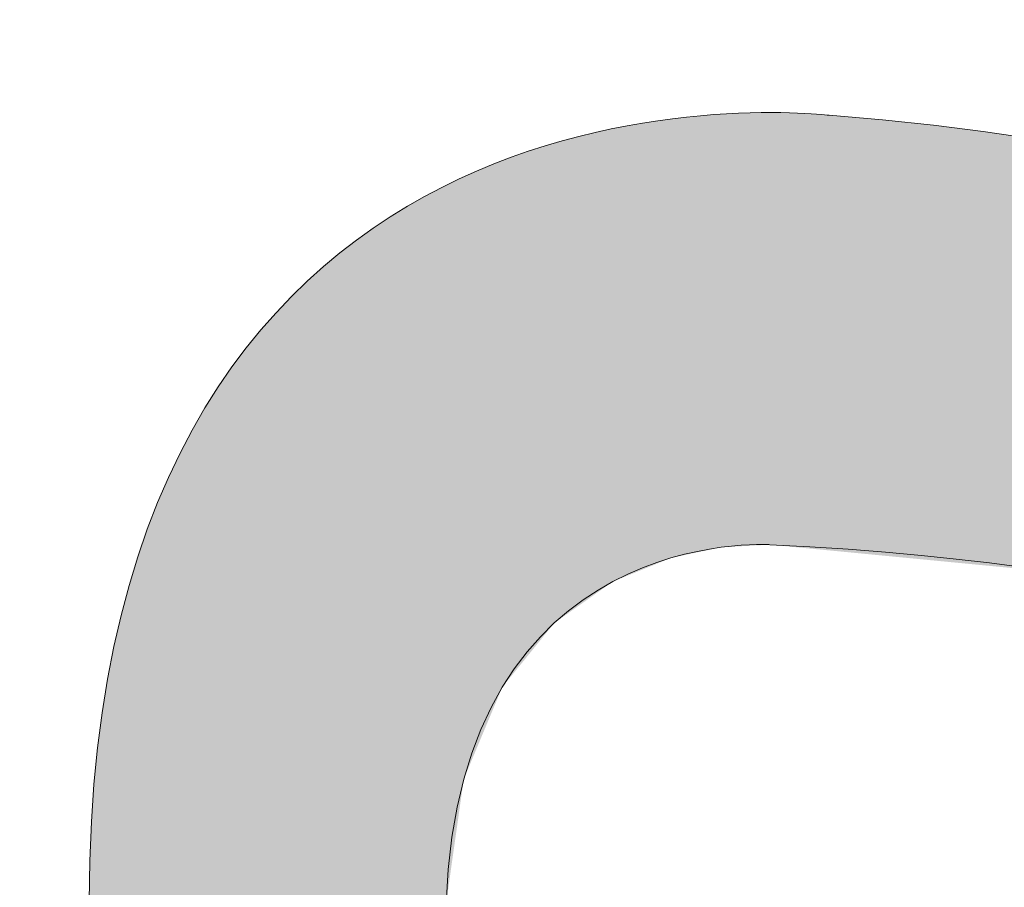
# Model space of a CAD drawing. Units: millimetres. Extents: x 101 to 672, y -66 to 428.
# Drawn here: x 178 to 180, y 138 to 140 of the extents above; entities that cross this region are included whole.
import ezdxf

# ---------------------------------------------------------------- set-up
doc = ezdxf.new("R2010")
doc.units = ezdxf.units.MM
doc.layers.add('Layer 1', color=7, linetype='Continuous')

# ---------------------------------------------------------------- blocks, each defined once
blk = doc.blocks.new('block 6')
at = {"layer": 'Layer 1', "lineweight": 0}
for points in [[(172.461, 486.328), (172.461, 486.328), (156.407, 486.99), (156.407, 473.193), (156.407, 473.193), (155.611, 451.701), (172.063, 449.578), (172.063, 449.578), (186.524, 448.382), (188.249, 471.469), (188.249, 471.469), (190.106, 486.328), (172.461, 486.328)], [(179.626, 472.664), (178.83, 455.284), (172.194, 456.609), (172.194, 456.609), (164.501, 458.866), (165.032, 472.795), (165.032, 472.795), (165.032, 479.296), (172.411, 479.165), (172.411, 479.165), (180.056, 478.898), (179.626, 472.664), (179.626, 472.664)]]:
    blk.add_open_spline(points, degree=3, knots=[0, 0, 0, 0, 1, 1, 1, 2, 2, 2, 3, 3, 3, 4, 4, 4, 4], dxfattribs=at)
blk = doc.blocks.new('block 4')
at = {"layer": 'Layer 1'}
blk.add_blockref('block 6', (0, 0), dxfattribs=at)
blk = doc.blocks.new('block 3')
at = {"layer": 'Layer 1'}
blk.add_blockref('block 4', (0, 0), dxfattribs=at)
blk = doc.blocks.new('LOGO')
h = blk.add_hatch(color=256)
h.paths.add_polyline_path([(194.0966, 117.4682), (193.7334, 116.1059), (195.6081, 116.1059), (195.6081, 110.9103), (197.1074, 110.9103), (197.1074, 116.1059), (198.945, 116.1059), (198.5551, 117.4682)])
h.paths.add_polyline_path([(203.1704, 117.4682), (203.6889, 116.1059), (201.0418, 116.1059), (201.0418, 114.8931), (203.4554, 114.8931), (203.0667, 113.5839), (201.0418, 113.5839), (201.0418, 112.1211), (203.8439, 112.1211), (203.3775, 110.9103), (199.5285, 110.9103), (199.5285, 117.4682)])
edge = h.paths.add_edge_path()
edge.add_spline(control_points=[(208.5365, 116.0711), (208.5365, 116.0711), (208.0446, 117.4334), (208.0446, 117.4334), (208.0446, 117.4334), (204.7096, 117.8917), (204.295, 115.4806), (204.295, 115.4806), (203.647, 111.2548), (208.106, 110.6587), (208.106, 110.6587), (208.4946, 111.9293), (208.4946, 111.9293), (208.4946, 111.9293), (206.058, 112.2141), (205.7727, 114.392), (205.7727, 114.392), (205.001, 116.6878), (208.5365, 116.0711)], knot_values=[0, 0, 0, 0, 1, 1, 1, 2, 2, 2, 3, 3, 3, 4, 4, 4, 5, 5, 5, 6, 6, 6, 6], degree=3, periodic=0)
h.paths.add_polyline_path([(210.6404, 117.4682), (209.214, 117.4682), (209.214, 110.0035), (210.6404, 110.9103), (210.6404, 113.9371), (212.6442, 113.9371), (212.6442, 110.9103), (214.208, 110.9103), (214.208, 117.4682), (212.6442, 117.4682), (212.6442, 115.2488), (210.6404, 115.2488)])
edge = h.paths.add_edge_path()
edge.add_spline(control_points=[(181.9245, 113.4618), (181.9245, 113.4618), (180.282, 115.4508), (180.282, 115.4508), (180.282, 115.4508), (179.9604, 115.9505), (180.4631, 116.1064), (180.4631, 116.1064), (182.304, 116.1064), (182.304, 116.1064), (182.304, 116.1064), (181.9408, 117.4682), (181.9408, 117.4682), (181.9408, 117.4682), (179.7634, 117.4682), (179.7634, 117.4682), (179.7634, 117.4682), (177.958, 117.2212), (178.6064, 115.1729), (178.6064, 115.1729), (180.7064, 112.3732), (180.7064, 112.3732), (180.7064, 112.3732), (181.0166, 111.8187), (180.4109, 111.8187), (180.4109, 111.8187), (178.545, 111.8187), (178.545, 111.8187), (178.545, 111.8187), (178.8819, 110.4566), (178.8819, 110.4566), (178.8819, 110.4566), (181.1891, 110.4566), (181.1891, 110.4566), (181.1891, 110.4566), (182.8391, 110.3801), (182.5375, 112.3231), (182.5375, 112.3231), (182.3394, 113.0211), (181.9245, 113.4618)], knot_values=[0, 0, 0, 0, 1, 1, 1, 2, 2, 2, 3, 3, 3, 4, 4, 4, 5, 5, 5, 6, 6, 6, 7, 7, 7, 8, 8, 8, 9, 9, 9, 10, 10, 10, 11, 11, 11, 12, 12, 12, 13, 13, 13, 13], degree=3, periodic=0)
edge = h.paths.add_edge_path()
edge.add_spline(control_points=[(185.9432, 117.4672), (185.9432, 117.4672), (182.8061, 117.5967), (182.8061, 114.9006), (182.8061, 114.9006), (182.6506, 110.701), (185.8655, 110.2861), (185.8655, 110.2861), (188.6912, 110.0526), (189.0281, 114.5637), (189.0281, 114.5637), (189.3912, 117.4672), (185.9432, 117.4672)], knot_values=[0, 0, 0, 0, 1, 1, 1, 2, 2, 2, 3, 3, 3, 4, 4, 4, 4], degree=3, periodic=0)
edge = h.paths.add_edge_path(flags=16)
edge.add_spline(control_points=[(187.3432, 114.7973), (187.1877, 111.4011), (185.8911, 111.6602), (185.8911, 111.6602), (184.3878, 112.1011), (184.4916, 114.823), (184.4916, 114.823), (184.4916, 116.0933), (185.9333, 116.0675), (185.9333, 116.0675), (187.4272, 116.0154), (187.3432, 114.7973), (187.3432, 114.7973)], knot_values=[0, 0, 0, 0, 1, 1, 1, 2, 2, 2, 3, 3, 3, 4, 4, 4, 4], degree=3, periodic=0)
h.paths.add_polyline_path([(191.2992, 117.4682), (189.699, 117.4682), (189.699, 110.4566), (193.2185, 110.4566), (193.6594, 111.8187), (191.2992, 111.8187)])
edge = h.paths.add_edge_path()
edge.add_spline(control_points=[(210.4409, 122.2732), (209.4819, 122.2732), (208.7041, 121.4954), (208.7041, 120.5361), (208.7041, 119.5768), (209.4819, 118.7992), (210.4409, 118.7992), (211.4004, 118.7992), (212.1782, 119.5768), (212.1782, 120.5361), (212.1782, 121.4954), (211.4004, 122.2732), (210.4409, 122.2732)], knot_values=[0, 0, 0, 0, 1, 1, 1, 2, 2, 2, 3, 3, 3, 4, 4, 4, 4], degree=3, periodic=0)
edge = h.paths.add_edge_path()
edge.add_spline(control_points=[(205.3565, 128.1422), (204.3977, 128.1422), (203.6195, 127.3644), (203.6195, 126.4049), (203.6195, 125.4458), (204.3977, 124.668), (205.3565, 124.668), (206.3161, 124.668), (207.0935, 125.4458), (207.0935, 126.4049), (207.0935, 127.3644), (206.3161, 128.1422), (205.3565, 128.1422)], knot_values=[0, 0, 0, 0, 1, 1, 1, 2, 2, 2, 3, 3, 3, 4, 4, 4, 4], degree=3, periodic=0)
edge = h.paths.add_edge_path()
edge.add_spline(control_points=[(196.3636, 130.9103), (195.4043, 130.9103), (194.6267, 130.1325), (194.6267, 129.1733), (194.6267, 128.2141), (195.4043, 127.4363), (196.3636, 127.4363), (197.3229, 127.4363), (198.1007, 128.2141), (198.1007, 129.1733), (198.1007, 130.1325), (197.3229, 130.9103), (196.3636, 130.9103)], knot_values=[0, 0, 0, 0, 1, 1, 1, 2, 2, 2, 3, 3, 3, 4, 4, 4, 4], degree=3, periodic=0)
edge = h.paths.add_edge_path()
edge.add_spline(control_points=[(187.371, 124.6682), (188.3303, 124.6682), (189.1081, 125.4458), (189.1081, 126.4052), (189.1081, 127.3644), (188.3303, 128.1422), (187.371, 128.1422), (186.4116, 128.1422), (185.6338, 127.3644), (185.6338, 126.4052), (185.6338, 125.4458), (186.4116, 124.6682), (187.371, 124.6682)], knot_values=[0, 0, 0, 0, 1, 1, 1, 2, 2, 2, 3, 3, 3, 4, 4, 4, 4], degree=3, periodic=0)
edge = h.paths.add_edge_path()
edge.add_spline(control_points=[(182.2861, 118.7992), (183.2457, 118.7992), (184.0231, 119.577), (184.0231, 120.5363), (184.0231, 121.4956), (183.2457, 122.2734), (182.2861, 122.2734), (181.3272, 122.2734), (180.5494, 121.4956), (180.5494, 120.5363), (180.5494, 119.577), (181.3272, 118.7992), (182.2861, 118.7992)], knot_values=[0, 0, 0, 0, 1, 1, 1, 2, 2, 2, 3, 3, 3, 4, 4, 4, 4], degree=3, periodic=0)
at = {"color": 0, "linetype": 'Continuous'}
for points in [[(185.9432, 116.0661), (185.9432, 117.4672), (186.0095, 116.0567)], [(186.0095, 116.0567), (185.9432, 117.4672), (186.0095, 117.4636)], [(185.9876, 116.0628), (185.9876, 117.4648), (186.0095, 116.0609)], [(186.0095, 116.0609), (185.9876, 117.4648), (186.0095, 117.4636)], [(186.0095, 116.0609), (186.0095, 117.4636), (186.0327, 116.0589)], [(186.0327, 116.0589), (186.0095, 117.4636), (186.0327, 117.4624)], [(186.0095, 116.0567), (186.0095, 117.4636), (186.0961, 116.0444)], [(186.0961, 116.0444), (186.0095, 117.4636), (186.0961, 117.4589)], [(186.0327, 116.0589), (186.0327, 117.4624), (186.0961, 116.0533)], [(186.0961, 116.0533), (186.0327, 117.4624), (186.0961, 117.4589)], [(186.0961, 116.0533), (186.0961, 117.4589), (186.1427, 116.0493)], [(186.1427, 116.0493), (186.0961, 117.4589), (186.1427, 117.4564)], [(186.0961, 116.0444), (186.0961, 117.4589), (186.1427, 116.0378)], [(186.1427, 116.0378), (186.0961, 117.4589), (186.1427, 117.4564)], [(186.1427, 116.0493), (186.1427, 117.4564), (186.1745, 116.0465)], [(186.1745, 116.0465), (186.1427, 117.4564), (186.1745, 117.4547)], [(186.1427, 116.0378), (186.1427, 117.4564), (186.1745, 116.0333)], [(186.1745, 116.0333), (186.1427, 117.4564), (186.1745, 117.4547)], [(186.1745, 116.0465), (186.1745, 117.4547), (186.1954, 116.0447)], [(186.1954, 116.0447), (186.1745, 117.4547), (186.1954, 117.4536)], [(186.1745, 116.0333), (186.1745, 117.4547), (186.3095, 116.0141)], [(186.3095, 116.0141), (186.1745, 117.4547), (186.3095, 117.4474)], [(186.1954, 116.0447), (186.1954, 117.4536), (186.3095, 116.0212)], [(186.3095, 116.0212), (186.1954, 117.4536), (186.3095, 117.4474)], [(186.3095, 116.0212), (186.3095, 117.4474), (186.3123, 116.0207)], [(186.3123, 116.0207), (186.3095, 117.4474), (186.3123, 117.4473)], [(186.3095, 116.0141), (186.3095, 117.4474), (186.3123, 116.0137)], [(186.3123, 116.0137), (186.3095, 117.4474), (186.3123, 117.4473)], [(186.3123, 116.0207), (186.3123, 117.4473), (186.3141, 116.0203)], [(186.3141, 116.0203), (186.3123, 117.4473), (186.3141, 117.4472)], [(186.3123, 116.0137), (186.3123, 117.4473), (186.3377, 116.0101)], [(186.3377, 116.0101), (186.3123, 117.4473), (186.3377, 117.4459)], [(186.3141, 116.0203), (186.3141, 117.4472), (186.3377, 116.0155)], [(186.3377, 116.0155), (186.3141, 117.4472), (186.3377, 117.4459)], [(186.3377, 116.0155), (186.3377, 117.4459), (186.3385, 116.0153)], [(186.3385, 116.0153), (186.3377, 117.4459), (186.3385, 117.4458)], [(186.3377, 116.0101), (186.3377, 117.4459), (186.3385, 116.01)], [(186.3385, 116.01), (186.3377, 117.4459), (186.3385, 117.4458)], [(186.3385, 116.0153), (186.3385, 117.4458), (186.3531, 116.0123)], [(186.3531, 116.0123), (186.3385, 117.4458), (186.3531, 117.445)], [(186.3385, 116.01), (186.3385, 117.4458), (186.3998, 116.0013)], [(186.3998, 116.0013), (186.3385, 117.4458), (186.3998, 117.4425)], [(186.3531, 116.0123), (186.3531, 117.445), (186.3998, 116.0027)], [(186.3998, 116.0027), (186.3531, 117.445), (186.3998, 117.4425)], [(186.3998, 116.0027), (186.3998, 117.4425), (186.4228, 115.998)], [(186.4228, 115.998), (186.3998, 117.4425), (186.4228, 117.4413)], [(186.3998, 116.0013), (186.3998, 117.4425), (186.4228, 115.998)], [(186.4228, 115.998), (186.3998, 117.4425), (186.4228, 117.4413)], [(186.4228, 115.998), (186.4228, 117.4413), (186.4315, 115.995)], [(186.4315, 115.995), (186.4228, 117.4413), (186.4315, 117.4408)], [(186.4228, 115.998), (186.4228, 117.4413), (186.4403, 115.9907)], [(186.4403, 115.9907), (186.4228, 117.4413), (186.4403, 117.4403)], [(186.4315, 115.995), (186.4315, 117.4408), (186.4403, 115.992)], [(186.4403, 115.992), (186.4315, 117.4408), (186.4403, 117.4403)], [(186.4403, 115.992), (186.4403, 117.4403), (186.4718, 115.9812)], [(186.4718, 115.9812), (186.4403, 117.4403), (186.4718, 117.4386)], [(186.4403, 115.9907), (186.4403, 117.4403), (186.4718, 115.9775)], [(186.4718, 115.9775), (186.4403, 117.4403), (186.4718, 117.4386)], [(186.4718, 115.9812), (186.4718, 117.4386), (186.4724, 115.981)], [(186.4724, 115.981), (186.4718, 117.4386), (186.4724, 117.4386)], [(186.4718, 115.9775), (186.4718, 117.4386), (186.4724, 115.9773)], [(186.4724, 115.9773), (186.4718, 117.4386), (186.4724, 117.4386)], [(186.4724, 115.981), (186.4724, 117.4386), (186.5173, 115.9656)], [(186.5173, 115.9656), (186.4724, 117.4386), (186.5173, 117.4362)], [(186.4724, 115.9773), (186.4724, 117.4386), (186.5173, 115.9585)], [(186.5173, 115.9585), (186.4724, 117.4386), (186.5173, 117.4362)], [(186.5173, 115.9656), (186.5173, 117.4362), (186.5312, 115.9608)], [(186.5312, 115.9608), (186.5173, 117.4362), (186.5312, 117.4354)], [(186.5173, 115.9585), (186.5173, 117.4362), (186.546, 115.9465)], [(186.546, 115.9465), (186.5173, 117.4362), (186.546, 117.4346)], [(186.5312, 115.9608), (186.5312, 117.4354), (186.546, 115.9557)], [(186.546, 115.9557), (186.5312, 117.4354), (186.546, 117.4346)], [(186.546, 115.9557), (186.546, 117.4346), (186.5532, 115.9532)], [(186.5532, 115.9532), (186.546, 117.4346), (186.5532, 117.4333)], [(186.546, 115.9465), (186.546, 117.4346), (186.5588, 115.9411)], [(186.5588, 115.9411), (186.546, 117.4346), (186.5588, 117.4323)], [(186.5532, 115.9532), (186.5532, 117.4333), (186.5588, 115.9513)], [(186.5588, 115.9513), (186.5532, 117.4333), (186.5588, 117.4323)], [(186.5588, 115.9513), (186.5588, 117.4323), (186.5614, 115.9504)], [(186.5614, 115.9504), (186.5588, 117.4323), (186.5614, 117.4319)], [(186.5588, 115.9411), (186.5588, 117.4323), (186.5614, 115.9401)], [(186.5614, 115.9401), (186.5588, 117.4323), (186.5614, 117.4319)], [(186.5614, 115.9504), (186.5614, 117.4319), (186.5616, 115.9504)], [(186.5616, 115.9504), (186.5614, 117.4319), (186.5616, 117.4319)], [(186.5614, 115.9401), (186.5614, 117.4319), (186.5616, 115.94)], [(186.5616, 115.94), (186.5614, 117.4319), (186.5616, 117.4319)], [(186.5616, 115.9504), (186.5616, 117.4319), (186.5913, 115.9402)], [(186.5913, 115.9402), (186.5616, 117.4319), (186.5913, 117.4266)], [(186.5616, 115.94), (186.5616, 117.4319), (186.5913, 115.9276)], [(186.5913, 115.9276), (186.5616, 117.4319), (186.5913, 117.4266)], [(186.5913, 115.9402), (186.5913, 117.4266), (186.6182, 115.931)], [(186.6182, 115.931), (186.5913, 117.4266), (186.6182, 117.4218)], [(186.5913, 115.9276), (186.5913, 117.4266), (186.6527, 115.9019)], [(186.6527, 115.9019), (186.5913, 117.4266), (186.6527, 117.4157)], [(186.6182, 115.931), (186.6182, 117.4218), (186.6527, 115.9135)], [(186.6527, 115.9135), (186.6182, 117.4218), (186.6527, 117.4157)], [(186.6527, 115.9135), (186.6527, 117.4157), (186.6555, 115.9121)], [(186.6555, 115.9121), (186.6527, 117.4157), (186.6555, 117.4152)], [(186.6527, 115.9019), (186.6527, 117.4157), (186.6555, 115.9007)], [(186.6555, 115.9007), (186.6527, 117.4157), (186.6555, 117.4152)], [(186.6555, 115.9121), (186.6555, 117.4152), (186.688, 115.8956)], [(186.688, 115.8956), (186.6555, 117.4152), (186.688, 117.4094)], [(186.6555, 115.9007), (186.6555, 117.4152), (186.6948, 115.8843)], [(186.6948, 115.8843), (186.6555, 117.4152), (186.6948, 117.4082)], [(186.688, 115.8956), (186.688, 117.4094), (186.6948, 115.8921)], [(186.6948, 115.8921), (186.688, 117.4094), (186.6948, 117.4082)], [(186.6948, 115.8921), (186.6948, 117.4082), (186.734, 115.8723)], [(186.734, 115.8723), (186.6948, 117.4082), (186.734, 117.4013)], [(186.6948, 115.8843), (186.6948, 117.4082), (186.7562, 115.8586)], [(186.7562, 115.8586), (186.6948, 117.4082), (186.7562, 117.3973)], [(186.734, 115.8723), (186.734, 117.4013), (186.7562, 115.8611)], [(186.7562, 115.8611), (186.734, 117.4013), (186.7562, 117.3973)], [(186.7562, 115.8611), (186.7562, 117.3973), (186.7773, 115.8504)], [(186.7773, 115.8504), (186.7562, 117.3973), (186.7773, 117.3936)], [(186.7562, 115.8586), (186.7562, 117.3973), (186.7773, 115.8498)], [(186.7773, 115.8498), (186.7562, 117.3973), (186.7773, 117.3936)], [(186.7773, 115.8504), (186.7773, 117.3936), (186.7839, 115.8471)], [(186.7839, 115.8471), (186.7773, 117.3936), (186.7839, 117.3924)], [(186.7773, 115.8498), (186.7773, 117.3936), (186.7839, 115.8471)], [(186.7839, 115.8471), (186.7773, 117.3936), (186.7839, 117.3924)], [(186.7839, 115.8471), (186.7839, 117.3924), (186.792, 115.8413)], [(186.792, 115.8413), (186.7839, 117.3924), (186.792, 117.391)], [(186.7839, 115.8471), (186.7839, 117.3924), (186.792, 115.8405)], [(186.792, 115.8405), (186.7839, 117.3924), (186.792, 117.391)], [(186.792, 115.8413), (186.792, 117.391), (186.8154, 115.8249)], [(186.8154, 115.8249), (186.792, 117.391), (186.8154, 117.3868)], [(186.792, 115.8405), (186.792, 117.391), (186.8154, 115.8215)], [(186.8154, 115.8215), (186.792, 117.391), (186.8154, 117.3868)], [(186.8154, 115.8249), (186.8154, 117.3868), (186.8179, 115.8232)], [(186.8179, 115.8232), (186.8154, 117.3868), (186.8179, 117.3864)], [(186.8154, 115.8215), (186.8154, 117.3868), (186.8179, 115.8195)], [(186.8179, 115.8195), (186.8154, 117.3868), (186.8179, 117.3864)], [(186.8179, 115.8232), (186.8179, 117.3864), (186.8268, 115.8169)], [(186.8268, 115.8169), (186.8179, 117.3864), (186.8268, 117.3848)], [(186.8179, 115.8195), (186.8179, 117.3864), (186.8384, 115.8028)], [(186.8384, 115.8028), (186.8179, 117.3864), (186.8384, 117.3828)], [(186.8268, 115.8169), (186.8268, 117.3848), (186.8384, 115.8088)], [(186.8384, 115.8088), (186.8268, 117.3848), (186.8384, 117.3828)], [(186.8384, 115.8088), (186.8384, 117.3828), (186.9223, 115.7498)], [(186.9223, 115.7498), (186.8384, 117.3828), (186.9223, 117.3679)], [(186.8384, 115.8028), (186.8384, 117.3828), (187.0209, 115.6549)], [(187.0209, 115.6549), (186.8384, 117.3828), (187.0209, 117.3504)], [(186.9223, 115.7498), (186.9223, 117.3679), (186.9375, 115.7355)], [(186.9375, 115.7355), (186.9223, 117.3679), (186.9375, 117.3652)], [(186.9375, 115.7355), (186.9375, 117.3652), (187.0209, 115.6569)], [(187.0209, 115.6569), (186.9375, 117.3652), (187.0209, 117.3504)], [(187.0209, 115.6569), (187.0209, 117.3504), (187.0359, 115.6427)], [(187.0359, 115.6427), (187.0209, 117.3504), (187.0359, 117.3477)], [(187.0209, 115.6549), (187.0209, 117.3504), (187.0359, 115.6427)], [(187.0359, 115.6427), (187.0209, 117.3504), (187.0359, 117.3477)], [(187.0359, 115.6427), (187.0359, 117.3477), (187.043, 115.6327)], [(187.043, 115.6327), (187.0359, 117.3477), (187.043, 117.3465)], [(187.0359, 115.6427), (187.0359, 117.3477), (187.0507, 115.6218)], [(187.0507, 115.6218), (187.0359, 117.3477), (187.0507, 117.3451)], [(187.043, 115.6327), (187.043, 117.3465), (187.0507, 115.6218)], [(187.0507, 115.6218), (187.043, 117.3465), (187.0507, 117.3451)], [(187.0507, 115.6218), (187.0507, 117.3451), (187.0657, 115.6007)], [(187.0657, 115.6007), (187.0507, 117.3451), (187.0657, 117.3425)], [(187.0507, 115.6218), (187.0507, 117.3451), (187.0657, 115.6007)], [(187.0657, 115.6007), (187.0507, 117.3451), (187.0657, 117.3425)], [(187.0657, 115.6007), (187.0657, 117.3425), (187.1477, 115.4846)], [(187.1477, 115.4846), (187.0657, 117.3425), (187.1477, 117.3159)], [(187.0657, 115.6007), (187.0657, 117.3425), (187.1477, 115.4846)], [(187.1477, 115.4846), (187.0657, 117.3425), (187.1477, 117.3159)], [(187.1477, 115.4846), (187.1477, 117.3159), (187.1515, 115.4793)], [(187.1515, 115.4793), (187.1477, 117.3159), (187.1515, 117.3147)], [(187.1477, 115.4846), (187.1477, 117.3159), (187.1985, 115.4129)], [(187.1985, 115.4129), (187.1477, 117.3159), (187.1985, 117.2995)], [(187.1515, 115.4793), (187.1515, 117.3147), (187.1985, 115.4129)], [(187.1985, 115.4129), (187.1515, 117.3147), (187.1985, 117.2995)], [(187.1985, 115.4129), (187.1985, 117.2995), (187.2362, 115.3202)], [(187.2362, 115.3202), (187.1985, 117.2995), (187.2362, 117.2873)], [(187.1985, 115.4129), (187.1985, 117.2995), (187.2362, 115.3202)], [(187.2362, 115.3202), (187.1985, 117.2995), (187.2362, 117.2873)], [(187.2362, 115.3202), (187.2362, 117.2873), (187.291, 115.1855)], [(187.291, 115.1855), (187.2362, 117.2873), (187.291, 117.2695)], [(187.2362, 115.3202), (187.2362, 117.2873), (187.291, 115.1855)], [(187.291, 115.1855), (187.2362, 117.2873), (187.291, 117.2695)], [(187.291, 115.1855), (187.291, 117.2695), (187.3013, 115.1373)], [(187.3013, 115.1373), (187.291, 117.2695), (187.3013, 117.2662)], [(187.291, 115.1855), (187.291, 117.2695), (187.3205, 115.0473)], [(187.3205, 115.0473), (187.291, 117.2695), (187.3205, 117.26)], [(187.3013, 115.1373), (187.3013, 117.2662), (187.3205, 115.0473)], [(187.3205, 115.0473), (187.3013, 117.2662), (187.3205, 117.26)], [(187.3205, 115.0473), (187.3205, 117.26), (187.333, 114.9884)], [(187.333, 114.9884), (187.3205, 117.26), (187.333, 117.256)], [(187.3205, 115.0473), (187.3205, 117.26), (187.333, 114.9884)], [(187.333, 114.9884), (187.3205, 117.26), (187.333, 117.256)], [(187.333, 114.9884), (187.333, 117.256), (187.3432, 114.7973)], [(187.3432, 114.7973), (187.333, 117.256), (187.3432, 117.2527)], [(187.333, 114.9884), (187.333, 117.256), (187.3432, 114.7973)], [(187.3432, 114.7973), (187.333, 117.256), (187.3432, 117.2527)], [(187.3432, 110.7508), (187.3432, 117.2527), (187.3641, 110.7669)], [(187.3641, 110.7669), (187.3432, 117.2527), (187.3641, 117.2459)], [(187.3432, 110.7508), (187.3432, 117.2527), (187.3641, 110.7669)], [(187.3641, 110.7669), (187.3432, 117.2527), (187.3641, 117.2459)], [(187.3641, 110.7669), (187.3641, 117.2459), (187.371, 110.7722)], [(187.371, 110.7722), (187.3641, 117.2459), (187.371, 117.2437)], [(187.3641, 110.7669), (187.3641, 117.2459), (187.371, 110.7722)], [(187.371, 110.7722), (187.3641, 117.2459), (187.371, 117.2437)], [(187.371, 110.7722), (187.371, 117.2437), (187.3882, 110.7855)], [(187.3882, 110.7855), (187.371, 117.2437), (187.3882, 117.2381)], [(187.371, 110.7722), (187.371, 117.2437), (187.3882, 110.7855)], [(187.3882, 110.7855), (187.371, 117.2437), (187.3882, 117.2381)], [(187.3882, 110.7855), (187.3882, 117.2381), (187.4161, 110.807)], [(187.4161, 110.807), (187.3882, 117.2381), (187.4161, 117.2291)], [(187.3882, 110.7855), (187.3882, 117.2381), (187.4161, 110.807)], [(187.4161, 110.807), (187.3882, 117.2381), (187.4161, 117.2291)], [(187.4161, 110.807), (187.4161, 117.2291), (187.451, 110.834)], [(187.451, 110.834), (187.4161, 117.2291), (187.451, 117.2178)], [(187.4161, 110.807), (187.4161, 117.2291), (187.4996, 110.8715)], [(187.4996, 110.8715), (187.4161, 117.2291), (187.4996, 117.2021)], [(187.451, 110.834), (187.451, 117.2178), (187.4996, 110.8715)], [(187.4996, 110.8715), (187.451, 117.2178), (187.4996, 117.2021)], [(187.4996, 110.8715), (187.4996, 117.2021), (187.5082, 110.8782)], [(187.5082, 110.8782), (187.4996, 117.2021), (187.5082, 117.1993)], [(187.4996, 110.8715), (187.4996, 117.2021), (187.5082, 110.8782)], [(187.5082, 110.8782), (187.4996, 117.2021), (187.5082, 117.1993)], [(187.5082, 110.8782), (187.5082, 117.1993), (187.5552, 110.9144)], [(187.5552, 110.9144), (187.5082, 117.1993), (187.5552, 117.1758)], [(187.5082, 110.8782), (187.5082, 117.1993), (187.5552, 110.9144)], [(187.5552, 110.9144), (187.5082, 117.1993), (187.5552, 117.1758)], [(187.5552, 110.9144), (187.5552, 117.1758), (187.6019, 110.9505)], [(187.6019, 110.9505), (187.5552, 117.1758), (187.6019, 117.1525)], [(187.5552, 110.9144), (187.5552, 117.1758), (187.6019, 110.9505)], [(187.6019, 110.9505), (187.5552, 117.1758), (187.6019, 117.1525)], [(187.6019, 110.9505), (187.6019, 117.1525), (187.6217, 110.9703)], [(187.6217, 110.9703), (187.6019, 117.1525), (187.6217, 117.1425)], [(187.6019, 110.9505), (187.6019, 117.1525), (187.6217, 110.9703)], [(187.6217, 110.9703), (187.6019, 117.1525), (187.6217, 117.1425)], [(187.6217, 110.9703), (187.6217, 117.1425), (187.6767, 111.0253)], [(187.6767, 111.0253), (187.6217, 117.1425), (187.6767, 117.115)], [(187.6217, 110.9703), (187.6217, 117.1425), (187.7211, 111.0696)], [(187.7211, 111.0696), (187.6217, 117.1425), (187.7211, 117.0929)], [(187.6767, 111.0253), (187.6767, 117.115), (187.7211, 111.0696)], [(187.7211, 111.0696), (187.6767, 117.115), (187.7211, 117.0929)], [(187.7211, 111.0696), (187.7211, 117.0929), (187.7649, 111.1134)], [(187.7649, 111.1134), (187.7211, 117.0929), (187.7649, 117.071)], [(187.7211, 111.0696), (187.7211, 117.0929), (187.7649, 111.1134)], [(187.7649, 111.1134), (187.7211, 117.0929), (187.7649, 117.071)], [(187.7649, 111.1134), (187.7649, 117.071), (187.8156, 111.1641)], [(187.8156, 111.1641), (187.7649, 117.071), (187.8156, 117.0456)], [(187.7649, 111.1134), (187.7649, 117.071), (187.8156, 111.1641)], [(187.8156, 111.1641), (187.7649, 117.071), (187.8156, 117.0456)], [(187.8156, 111.1641), (187.8156, 117.0456), (187.8549, 111.2033)], [(187.8549, 111.2033), (187.8156, 117.0456), (187.8549, 117.026)], [(187.8156, 111.1641), (187.8156, 117.0456), (187.8794, 111.2278)], [(187.8794, 111.2278), (187.8156, 117.0456), (187.8794, 117.0138)], [(187.8549, 111.2033), (187.8549, 117.026), (187.8794, 111.2278)], [(187.8794, 111.2278), (187.8549, 117.026), (187.8794, 117.0138)], [(187.8794, 111.2278), (187.8794, 117.0138), (187.8798, 111.2284)], [(187.8798, 111.2284), (187.8794, 117.0138), (187.8798, 117.0135)], [(187.8794, 111.2278), (187.8794, 117.0138), (187.8798, 111.2284)], [(187.8798, 111.2284), (187.8794, 117.0138), (187.8798, 117.0135)], [(187.8798, 111.2284), (187.8798, 117.0135), (187.9324, 111.2966)], [(187.9324, 111.2966), (187.8798, 117.0135), (187.9324, 116.9759)], [(187.8798, 111.2284), (187.8798, 117.0135), (187.9324, 111.2966)], [(187.9324, 111.2966), (187.8798, 117.0135), (187.9324, 116.9759)], [(187.9324, 111.2966), (187.9324, 116.9759), (187.9387, 111.3047)], [(187.9387, 111.3047), (187.9324, 116.9759), (187.9387, 116.9714)], [(187.9324, 111.2966), (187.9324, 116.9759), (188.032, 111.4257)], [(188.032, 111.4257), (187.9324, 116.9759), (188.032, 116.9045)], [(187.9387, 111.3047), (187.9387, 116.9714), (187.9931, 111.3752)], [(187.9931, 111.3752), (187.9387, 116.9714), (187.9931, 116.9324)], [(187.9931, 111.3752), (187.9931, 116.9324), (188.032, 111.4257)], [(188.032, 111.4257), (187.9931, 116.9324), (188.032, 116.9045)], [(188.032, 111.4257), (188.032, 116.9045), (188.0471, 111.4453)], [(188.0471, 111.4453), (188.032, 116.9045), (188.0471, 116.8937)], [(188.032, 111.4257), (188.032, 116.9045), (188.0471, 111.4453)], [(188.0471, 111.4453), (188.032, 116.9045), (188.0471, 116.8937)], [(188.0471, 111.4453), (188.0471, 116.8937), (188.0515, 111.451)], [(188.0515, 111.451), (188.0471, 116.8937), (188.0515, 116.8906)], [(188.0471, 111.4453), (188.0471, 116.8937), (188.0515, 111.451)], [(188.0515, 111.451), (188.0471, 116.8937), (188.0515, 116.8906)], [(188.0515, 111.451), (188.0515, 116.8906), (188.0601, 111.4621)], [(188.0601, 111.4621), (188.0515, 116.8906), (188.0601, 116.8844)], [(188.0515, 111.451), (188.0515, 116.8906), (188.0601, 111.4621)], [(188.0601, 111.4621), (188.0515, 116.8906), (188.0601, 116.8844)], [(188.0601, 111.4621), (188.0601, 116.8844), (188.1453, 111.5726)], [(188.1453, 111.5726), (188.0601, 116.8844), (188.1453, 116.8233)], [(188.0601, 111.4621), (188.0601, 116.8844), (188.1453, 111.5726)], [(188.1453, 111.5726), (188.0601, 116.8844), (188.1453, 116.8233)], [(188.1453, 111.5726), (188.1453, 116.8233), (188.1454, 111.5727)], [(188.1454, 111.5727), (188.1453, 116.8233), (188.1454, 116.8233)], [(188.1453, 111.5726), (188.1453, 116.8233), (188.1865, 111.6428)], [(188.1865, 111.6428), (188.1453, 116.8233), (188.1865, 116.7938)], [(188.1454, 111.5727), (188.1454, 116.8233), (188.1865, 111.6428)], [(188.1865, 111.6428), (188.1454, 116.8233), (188.1865, 116.7938)], [(188.1865, 111.6428), (188.1865, 116.7938), (188.2123, 111.6867)], [(188.2123, 111.6867), (188.1865, 116.7938), (188.2123, 116.7683)], [(188.1865, 111.6428), (188.1865, 116.7938), (188.2123, 111.6867)], [(188.2123, 111.6867), (188.1865, 116.7938), (188.2123, 116.7683)], [(188.2123, 111.6867), (188.2123, 116.7683), (188.2872, 111.814)], [(188.2872, 111.814), (188.2123, 116.7683), (188.2872, 116.6943)], [(188.2123, 111.6867), (188.2123, 116.7683), (188.2872, 111.814)], [(188.2872, 111.814), (188.2123, 116.7683), (188.2872, 116.6943)], [(188.2872, 111.814), (188.2872, 116.6943), (188.3005, 111.8368)], [(188.3005, 111.8368), (188.2872, 116.6943), (188.3005, 116.6811)], [(188.2872, 111.814), (188.2872, 116.6943), (188.3005, 111.8368)], [(188.3005, 111.8368), (188.2872, 116.6943), (188.3005, 116.6811)], [(188.3005, 111.8368), (188.3005, 116.6811), (188.3422, 111.9077)], [(188.3422, 111.9077), (188.3005, 116.6811), (188.3422, 116.6398)], [(188.3005, 111.8368), (188.3005, 116.6811), (188.3422, 111.9077)], [(188.3422, 111.9077), (188.3005, 116.6811), (188.3422, 116.6398)], [(188.3422, 111.9077), (188.3422, 116.6398), (188.3918, 111.9922)], [(188.3918, 111.9922), (188.3422, 116.6398), (188.3918, 116.5907)], [(188.3422, 111.9077), (188.3422, 116.6398), (188.3918, 111.9922)], [(188.3918, 111.9922), (188.3422, 116.6398), (188.3918, 116.5907)], [(188.3918, 111.9922), (188.3918, 116.5907), (188.4345, 112.0898)], [(188.4345, 112.0898), (188.3918, 116.5907), (188.4345, 116.5485)], [(188.3918, 111.9922), (188.3918, 116.5907), (188.4345, 112.0898)], [(188.4345, 112.0898), (188.3918, 116.5907), (188.4345, 116.5485)], [(188.4345, 112.0898), (188.4345, 116.5485), (188.5993, 112.4666)], [(188.5993, 112.4666), (188.4345, 116.5485), (188.5993, 116.3273)], [(188.4345, 112.0898), (188.4345, 116.5485), (188.5993, 112.4666)], [(188.5993, 112.4666), (188.4345, 116.5485), (188.5993, 116.3273)], [(188.5993, 112.4666), (188.5993, 116.3273), (188.6112, 112.4938)], [(188.6112, 112.4938), (188.5993, 116.3273), (188.6112, 116.3113)], [(188.5993, 112.4666), (188.5993, 116.3273), (188.6112, 112.4938)], [(188.6112, 112.4938), (188.5993, 116.3273), (188.6112, 116.3113)], [(188.6112, 112.4938), (188.6112, 116.3113), (188.6298, 112.5537)], [(188.6298, 112.5537), (188.6112, 116.3113), (188.6298, 116.2863)], [(188.6112, 112.4938), (188.6112, 116.3113), (188.6298, 112.5537)], [(188.6298, 112.5537), (188.6112, 116.3113), (188.6298, 116.2863)], [(188.6298, 112.5537), (188.6298, 116.2863), (188.7786, 113.0307)], [(188.7786, 113.0307), (188.6298, 116.2863), (188.7786, 116.0155)], [(188.6298, 112.5537), (188.6298, 116.2863), (188.7786, 113.0307)], [(188.7786, 113.0307), (188.6298, 116.2863), (188.7786, 116.0155)], [(188.7786, 113.0307), (188.7786, 116.0155), (188.7955, 113.0847)], [(188.7955, 113.0847), (188.7786, 116.0155), (188.7955, 115.9734)], [(188.7786, 113.0307), (188.7786, 116.0155), (188.7955, 113.0847)], [(188.7955, 113.0847), (188.7786, 116.0155), (188.7955, 115.9662)], [(188.7955, 113.0847), (188.7955, 115.9734), (188.8114, 113.1619)], [(188.8114, 113.1619), (188.7955, 115.9734), (188.8114, 115.9337)], [(188.7955, 113.0847), (188.7955, 115.9662), (188.8114, 113.1619)], [(188.8114, 113.1619), (188.7955, 115.9662), (188.8114, 115.9198)], [(188.8114, 113.1619), (188.8114, 115.9337), (188.887, 113.5293)], [(188.887, 113.5293), (188.8114, 115.9337), (188.887, 115.7447)], [(188.8114, 113.1619), (188.8114, 115.9198), (188.9371, 113.7723)], [(188.9371, 113.7723), (188.8114, 115.9198), (188.9371, 115.5527)], [(188.887, 113.5293), (188.887, 115.7447), (188.9371, 113.7723)], [(188.9371, 113.7723), (188.887, 115.7447), (188.9371, 115.5676)], [(188.9371, 113.7723), (188.9371, 115.5676), (188.9612, 113.9816)], [(188.9612, 113.9816), (188.9371, 115.5676), (188.9612, 115.4824)], [(188.9371, 113.7723), (188.9371, 115.5527), (188.9612, 113.9816)], [(188.9612, 113.9816), (188.9371, 115.5527), (188.9612, 115.4824)], [(188.9612, 113.9816), (188.9612, 115.4824), (188.9716, 114.072)], [(188.9716, 114.072), (188.9612, 115.4824), (188.9716, 115.4132)], [(188.9612, 113.9816), (188.9612, 115.4824), (188.9716, 114.072)], [(188.9716, 114.072), (188.9612, 115.4824), (188.9716, 115.4132)], [(188.9716, 114.072), (188.9716, 115.4132), (189.0281, 114.5637)], [(189.0281, 114.5637), (188.9716, 115.4132), (189.0281, 115.0364)], [(188.9716, 114.072), (188.9716, 115.4132), (189.0281, 114.5637)], [(189.0281, 114.5637), (188.9716, 115.4132), (189.0281, 115.0364)], [(189.0281, 114.5637), (189.0281, 115.0364), (189.031, 114.6038)], [(189.031, 114.6038), (189.0281, 115.0364), (189.031, 115.0174)], [(189.0281, 114.5637), (189.0281, 115.0364), (189.031, 115.0174)], [(189.031, 114.6038), (189.031, 115.0174), (189.037, 114.6885)], [(187.3432, 110.7508), (187.333, 114.6523), (187.3432, 114.7973)], [(187.3432, 110.7508), (187.333, 114.6913), (187.3432, 114.7973)], [(187.333, 110.7429), (187.3205, 114.5612), (187.333, 114.6913)], [(187.333, 110.7429), (187.333, 114.6913), (187.3432, 110.7508)], [(187.333, 110.7429), (187.3205, 114.4743), (187.333, 114.6523)], [(187.333, 110.7429), (187.333, 114.6523), (187.3432, 110.7508)], [(187.3205, 110.7332), (187.291, 114.256), (187.3205, 114.5612)], [(187.3205, 110.7332), (187.3205, 114.5612), (187.333, 110.7429)], [(187.3205, 110.7332), (187.3013, 114.2024), (187.3205, 114.4743)], [(187.3205, 110.7332), (187.3205, 114.4743), (187.333, 110.7429)], [(187.291, 110.7179), (187.2362, 113.6874), (187.291, 114.256)], [(187.291, 110.7179), (187.291, 114.256), (187.3205, 110.7332)], [(187.3013, 110.7219), (187.291, 114.1211), (187.3013, 114.2024)], [(187.3013, 110.7219), (187.3013, 114.2024), (187.3205, 110.7332)], [(187.291, 110.7158), (187.2362, 113.6874), (187.291, 114.1211)], [(187.291, 110.7158), (187.291, 114.1211), (187.3013, 110.7219)]]:
    blk.add_solid(points, dxfattribs=at)
at = {"layer": 'Layer 1', "xscale": 0.1954038416736239, "yscale": 0.1954038416736239, "zscale": 0.1954038416735011}
blk.add_blockref('block 3', (152.2436, 22.4369), dxfattribs=at)

msp = doc.modelspace()

# ---------------------------------------------------------------- block references
at = {"xscale": 0.5, "yscale": 0.5, "zscale": 0.5, "rotation": 90}
msp.add_blockref('LOGO', (236.4623, 44.8712), dxfattribs=at)

doc.saveas('drawing.dxf')
